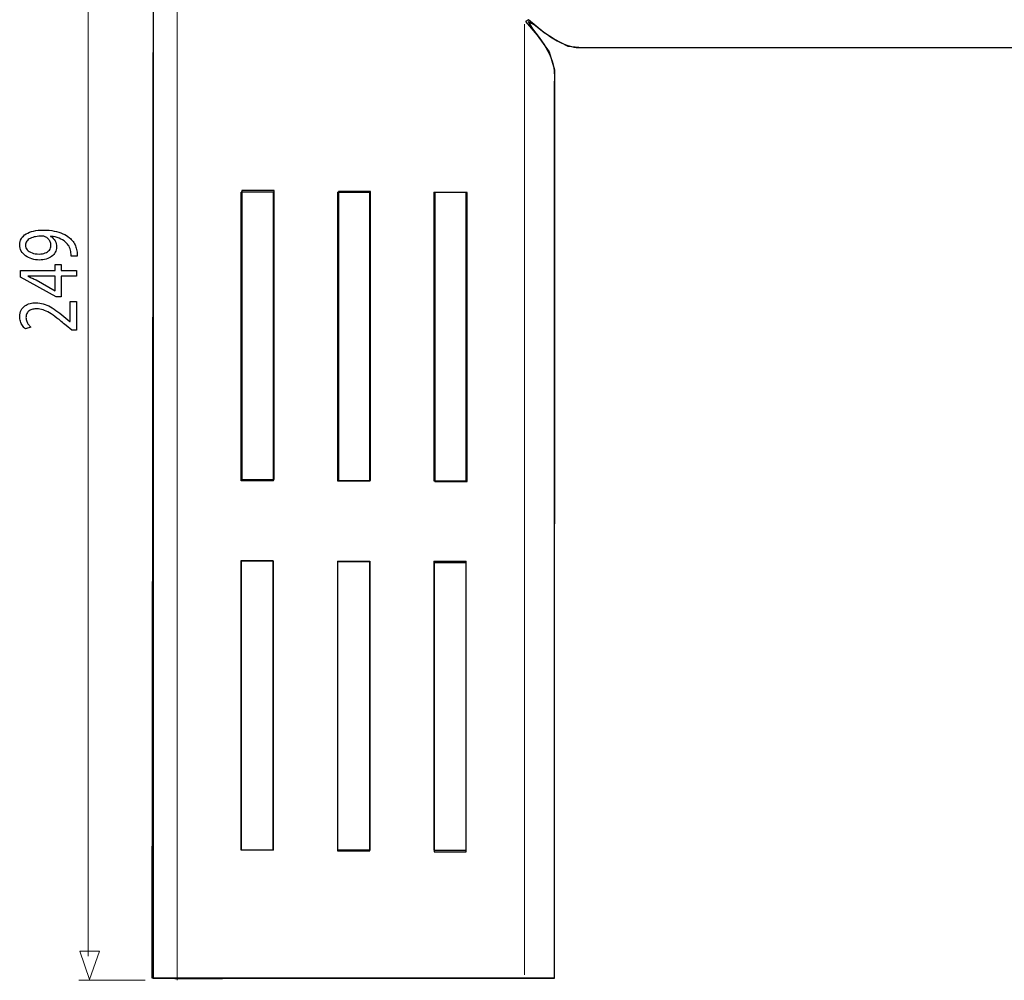
# Model space of a CAD drawing. Units: millimetres. Extents: x -37.6 to 37.6, y -37.5 to 37.5.
# Drawn here: x -37.6 to 6.9, y -37.5 to 5.9 of the extents above; entities that cross this region are included whole.
import ezdxf

# ---------------------------------------------------------------- set-up
doc = ezdxf.new("R2010")
doc.units = ezdxf.units.MM
doc.header["$MEASUREMENT"] = 0
doc.layers.add('Ilustrace', color=7, linetype='Continuous')

msp = doc.modelspace()

# ---------------------------------------------------------------- linework, layer by layer
at = {"layer": 'Ilustrace', "color": 254}
for points, knots in [([(-31.6036, -37.4447), (-31.6036, -37.4447), (-13.4135, -37.4446), (-13.4135, -37.4446), (-13.4135, -37.4446), (-13.4135, -37.4446), (-13.3915, 3.6431), (-13.3915, 3.6431), (-13.3915, 3.6431), (-13.3915, 3.6431), (-13.6451, 4.4589), (-13.6451, 4.4589), (-13.6451, 4.4589), (-13.6451, 4.4589), (-14.1852, 5.2086), (-14.1852, 5.2086), (-14.1852, 5.2086), (-14.1852, 5.2086), (-14.7144, 5.8259), (-14.7144, 5.8259), (-14.7144, 5.8259), (-14.7144, 5.8259), (-14.5821, 5.9031), (-14.5821, 5.9031), (-14.5821, 5.9031), (-14.5821, 5.9031), (-13.8766, 5.3298), (-13.8766, 5.3298), (-13.8766, 5.3298), (-13.8766, 5.3298), (-13.4135, 5.0322), (-13.4135, 5.0322), (-13.4135, 5.0322), (-13.4135, 5.0322), (-12.7851, 4.6904), (-12.7851, 4.6904), (-12.7851, 4.6904), (-12.7851, 4.6904), (-12.3001, 4.6573), (-12.3001, 4.6573), (-12.3001, 4.6573), (-12.3001, 4.6573), (28.7273, 4.6242), (28.7273, 4.6242), (28.7273, 4.6242), (28.7273, 4.6242), (28.6832, 22.7975), (28.6832, 22.7975), (28.6832, 22.7975), (28.6832, 22.7975), (-31.2229, 22.7862), (-31.2229, 22.7862), (-31.2229, 22.7862), (-31.2229, 22.7862), (-31.2174, 22.4059), (-31.2174, 22.4059), (-31.2174, 22.4059), (-31.2174, 22.4059), (-31.5206, 22.4059), (-31.5206, 22.4059), (-31.5206, 22.4059), (-31.5206, 22.4059), (-31.6036, -37.4447), (-31.6036, -37.4447)], [0, 0, 0, 0, 0.0588235, 0.0588235, 0.0588235, 0.0588235, 0.1176471, 0.1176471, 0.1176471, 0.1176471, 0.1764706, 0.1764706, 0.1764706, 0.1764706, 0.2352941, 0.2352941, 0.2352941, 0.2352941, 0.2941176, 0.2941176, 0.2941176, 0.2941176, 0.3529412, 0.3529412, 0.3529412, 0.3529412, 0.4117647, 0.4117647, 0.4117647, 0.4117647, 0.4705882, 0.4705882, 0.4705882, 0.4705882, 0.5294118, 0.5294118, 0.5294118, 0.5294118, 0.5882353, 0.5882353, 0.5882353, 0.5882353, 0.6470588, 0.6470588, 0.6470588, 0.6470588, 0.7058824, 0.7058824, 0.7058824, 0.7058824, 0.7647059, 0.7647059, 0.7647059, 0.7647059, 0.8235294, 0.8235294, 0.8235294, 0.8235294, 0.8823529, 0.8823529, 0.8823529, 0.8823529, 1, 1, 1, 1]), ([(-27.5354, -1.8144), (-27.5354, -1.8144), (-26.0802, -1.8144), (-26.0802, -1.8144), (-26.0802, -1.8144), (-26.0802, -1.8144), (-26.0802, -14.8894), (-26.0802, -14.8894), (-26.0802, -14.8894), (-26.0802, -14.8894), (-27.5354, -14.8894), (-27.5354, -14.8894), (-27.5354, -14.8894), (-27.5354, -14.8894), (-27.5354, -1.8144), (-27.5354, -1.8144)], [0, 0, 0, 0, 0.2, 0.2, 0.2, 0.2, 0.4, 0.4, 0.4, 0.4, 0.6, 0.6, 0.6, 0.6, 1, 1, 1, 1]), ([(-23.1698, -1.8586), (-23.1698, -1.8586), (-21.7146, -1.8586), (-21.7146, -1.8586), (-21.7146, -1.8586), (-21.7146, -1.8586), (-21.7146, -14.9336), (-21.7146, -14.9336), (-21.7146, -14.9336), (-21.7146, -14.9336), (-23.1698, -14.9336), (-23.1698, -14.9336), (-23.1698, -14.9336), (-23.1698, -14.9336), (-23.1698, -1.8586), (-23.1698, -1.8586)], [0, 0, 0, 0, 0.2, 0.2, 0.2, 0.2, 0.4, 0.4, 0.4, 0.4, 0.6, 0.6, 0.6, 0.6, 1, 1, 1, 1]), ([(-18.8042, -1.9028), (-18.8042, -1.9028), (-17.349, -1.9028), (-17.349, -1.9028), (-17.349, -1.9028), (-17.349, -1.9028), (-17.349, -14.9778), (-17.349, -14.9778), (-17.349, -14.9778), (-17.349, -14.9778), (-18.8042, -14.9778), (-18.8042, -14.9778), (-18.8042, -14.9778), (-18.8042, -14.9778), (-18.8042, -1.9028), (-18.8042, -1.9028)], [0, 0, 0, 0, 0.2, 0.2, 0.2, 0.2, 0.4, 0.4, 0.4, 0.4, 0.6, 0.6, 0.6, 0.6, 1, 1, 1, 1]), ([(-27.5795, -18.5714), (-27.5795, -18.5714), (-26.1243, -18.5714), (-26.1243, -18.5714), (-26.1243, -18.5714), (-26.1243, -18.5714), (-26.1243, -31.6464), (-26.1243, -31.6464), (-26.1243, -31.6464), (-26.1243, -31.6464), (-27.5795, -31.6464), (-27.5795, -31.6464), (-27.5795, -31.6464), (-27.5795, -31.6464), (-27.5795, -18.5714), (-27.5795, -18.5714)], [0, 0, 0, 0, 0.2, 0.2, 0.2, 0.2, 0.4, 0.4, 0.4, 0.4, 0.6, 0.6, 0.6, 0.6, 1, 1, 1, 1]), ([(-23.2139, -18.6156), (-23.2139, -18.6156), (-21.7587, -18.6156), (-21.7587, -18.6156), (-21.7587, -18.6156), (-21.7587, -18.6156), (-21.7587, -31.6906), (-21.7587, -31.6906), (-21.7587, -31.6906), (-21.7587, -31.6906), (-23.2139, -31.6906), (-23.2139, -31.6906), (-23.2139, -31.6906), (-23.2139, -31.6906), (-23.2139, -18.6156), (-23.2139, -18.6156)], [0, 0, 0, 0, 0.2, 0.2, 0.2, 0.2, 0.4, 0.4, 0.4, 0.4, 0.6, 0.6, 0.6, 0.6, 1, 1, 1, 1]), ([(-18.8483, -18.6598), (-18.8483, -18.6598), (-17.3931, -18.6598), (-17.3931, -18.6598), (-17.3931, -18.6598), (-17.3931, -18.6598), (-17.3931, -31.7348), (-17.3931, -31.7348), (-17.3931, -31.7348), (-17.3931, -31.7348), (-18.8483, -31.7348), (-18.8483, -31.7348), (-18.8483, -31.7348), (-18.8483, -31.7348), (-18.8483, -18.6598), (-18.8483, -18.6598)], [0, 0, 0, 0, 0.2, 0.2, 0.2, 0.2, 0.4, 0.4, 0.4, 0.4, 0.6, 0.6, 0.6, 0.6, 1, 1, 1, 1])]:
    msp.add_open_spline(points, degree=3, knots=knots, dxfattribs=at)
at = {"layer": 'Ilustrace', "color": 250, "lineweight": 15}
for points in [[(-34.4893, 22.3822), (-34.4893, 22.3822), (-34.4893, -36.4466), (-34.4893, -36.4466)], [(-30.4636, -37.5443), (-30.4636, -37.5443), (-30.4636, 21.6929), (-30.4636, 21.6929)], [(-14.758, -37.2948), (-14.758, -37.2948), (-14.758, 5.7002), (-14.758, 5.7002)], [(-31.9167, -37.542), (-31.9167, -37.542), (-34.9092, -37.542), (-34.9092, -37.542)]]:
    msp.add_open_spline(points, degree=3, dxfattribs=at)
at = {"layer": 'Ilustrace', "color": 250, "lineweight": 30}
for points in [[(-31.5575, 22.4346), (-31.5575, 22.4346), (-31.5575, -37.4605), (-31.5575, -37.4605)], [(-26.1125, -1.8865), (-26.1125, -1.8865), (-27.5645, -1.8865), (-27.5645, -1.8865)], [(-27.5645, -14.9545), (-27.5645, -14.9545), (-27.5645, -1.8865), (-27.5645, -1.8865)], [(-26.1125, -14.9545), (-26.1125, -14.9545), (-26.1125, -1.8865), (-26.1125, -1.8865)], [(-23.2085, -1.8865), (-23.2085, -1.8865), (-21.7564, -1.8865), (-21.7564, -1.8865)], [(-23.2085, -1.8865), (-23.2085, -1.8865), (-23.2085, -14.9545), (-23.2085, -14.9545)], [(-21.7564, -14.9545), (-21.7564, -14.9545), (-21.7564, -1.8865), (-21.7564, -1.8865)], [(-18.8525, -1.8865), (-18.8525, -1.8865), (-17.4004, -1.8865), (-17.4004, -1.8865)], [(-18.8525, -1.8865), (-18.8525, -1.8865), (-18.8525, -14.9545), (-18.8525, -14.9545)], [(-17.4004, -14.9545), (-17.4004, -14.9545), (-17.4004, -1.8865), (-17.4004, -1.8865)], [(-26.1125, -14.9545), (-26.1125, -14.9545), (-27.5645, -14.9545), (-27.5645, -14.9545)], [(-23.2085, -14.9545), (-23.2085, -14.9545), (-21.7564, -14.9545), (-21.7564, -14.9545)], [(-18.8525, -14.9545), (-18.8525, -14.9545), (-17.4004, -14.9545), (-17.4004, -14.9545)], [(-27.5645, -18.5845), (-27.5645, -18.5845), (-27.5645, -31.6525), (-27.5645, -31.6525)], [(-26.1125, -18.5845), (-26.1125, -18.5845), (-27.5645, -18.5845), (-27.5645, -18.5845)], [(-26.1125, -31.6525), (-26.1125, -31.6525), (-26.1125, -18.5845), (-26.1125, -18.5845)], [(-23.2085, -18.5845), (-23.2085, -18.5845), (-21.7564, -18.5845), (-21.7564, -18.5845)], [(-23.2085, -18.5845), (-23.2085, -18.5845), (-23.2085, -31.6525), (-23.2085, -31.6525)], [(-21.7564, -18.5845), (-21.7564, -18.5845), (-21.7564, -31.6525), (-21.7564, -31.6525)], [(-18.8525, -18.5845), (-18.8525, -18.5845), (-17.4004, -18.5845), (-17.4004, -18.5845)], [(-18.8525, -18.5845), (-18.8525, -18.5845), (-18.8525, -31.6525), (-18.8525, -31.6525)], [(-17.4004, -31.6525), (-17.4004, -31.6525), (-17.4004, -18.5845), (-17.4004, -18.5845)], [(-26.1125, -31.6525), (-26.1125, -31.6525), (-27.5645, -31.6525), (-27.5645, -31.6525)], [(-21.7564, -31.6525), (-21.7564, -31.6525), (-23.2085, -31.6525), (-23.2085, -31.6525)], [(-18.8525, -31.6525), (-18.8525, -31.6525), (-17.4004, -31.6525), (-17.4004, -31.6525)], [(-13.4075, -37.4605), (-13.4075, -37.4605), (-31.5575, -37.4605), (-31.5575, -37.4605)], [(-30.5653, -37.4605), (-30.5653, -37.4605), (-28.4114, -37.4605), (-28.4114, -37.4605)], [(-14.3996, -37.4605), (-14.3996, -37.4605), (-16.5535, -37.4605), (-16.5535, -37.4605)]]:
    msp.add_open_spline(points, degree=3, dxfattribs=at)
for points in [[(-14.5933, 5.8333), (-14.5933, 5.8333), (-14.3996, 5.498), (-14.3996, 5.498), (-14.3996, 5.498), (-14.3996, 5.498), (-14.0979, 5.0995), (-14.0979, 5.0995)], [(-14.5933, 5.8333), (-14.5933, 5.8333), (-14.2579, 5.6398), (-14.2579, 5.6398), (-14.2579, 5.6398), (-14.2579, 5.6398), (-13.8594, 5.3381), (-13.8594, 5.3381)], [(-14.0979, 5.0995), (-13.8135, 4.7134), (-13.5353, 4.2872), (-13.4412, 3.8096), (-13.4412, 3.8096), (-13.3915, 3.556), (-13.4075, 3.2358), (-13.4075, 2.9879)], [(-13.8594, 5.3381), (-13.4888, 5.065), (-13.0845, 4.8007), (-12.6301, 4.6945), (-12.6301, 4.6945), (-12.3402, 4.6268), (-12.0436, 4.6475), (-11.7477, 4.6475)], [(-11.7477, 4.6475), (-11.7477, 4.6475), (28.2165, 4.6475), (28.2165, 4.6475), (28.2165, 4.6475), (28.2165, 4.6475), (28.7005, 4.6475), (28.7005, 4.6475)], [(-13.4075, 2.9879), (-13.4075, 2.9879), (-13.4075, -36.9765), (-13.4075, -36.9765), (-13.4075, -36.9765), (-13.4075, -36.9765), (-13.4075, -37.4605), (-13.4075, -37.4605)]]:
    msp.add_open_spline(points, degree=3, knots=[0, 0, 0, 0, 0.3333333, 0.3333333, 0.3333333, 0.3333333, 1, 1, 1, 1], dxfattribs=at)
at = {"layer": 'Ilustrace', "color": 250}
for points, knots in [([(-34.9848, -4.7904), (-34.9828, -4.7578), (-34.9828, -4.7201), (-34.986, -4.6776), (-34.986, -4.6776), (-34.9885, -4.6351), (-34.9944, -4.5886), (-35.0041, -4.5389), (-35.0041, -4.5389), (-35.0145, -4.466), (-35.0344, -4.3945), (-35.063, -4.3248), (-35.063, -4.3248), (-35.092, -4.2549), (-35.1302, -4.1882), (-35.1768, -4.1251), (-35.1768, -4.1251), (-35.2233, -4.062), (-35.2783, -4.0044), (-35.3417, -3.9522), (-35.3417, -3.9522), (-35.4218, -3.8855), (-35.5183, -3.8259), (-35.632, -3.7737), (-35.632, -3.7737), (-35.7452, -3.7215), (-35.8759, -3.6806), (-36.0239, -3.6506), (-36.0239, -3.6506), (-36.172, -3.6206), (-36.3375, -3.6051), (-36.5212, -3.6046), (-36.5212, -3.6046), (-36.6849, -3.6046), (-36.8316, -3.6201), (-36.9629, -3.6506), (-36.9629, -3.6506), (-37.0942, -3.6812), (-37.2061, -3.7256), (-37.2994, -3.7836), (-37.2994, -3.7836), (-37.3924, -3.8416), (-37.4635, -3.9113), (-37.5133, -3.9937), (-37.5133, -3.9937), (-37.5632, -4.0759), (-37.5877, -4.1686), (-37.5883, -4.272), (-37.5883, -4.272), (-37.5877, -4.3754), (-37.5632, -4.4696), (-37.5153, -4.5539), (-37.5153, -4.5539), (-37.4681, -4.6383), (-37.4021, -4.7107), (-37.3193, -4.7713), (-37.3193, -4.7713), (-37.2359, -4.8323), (-37.1408, -4.8789), (-37.0334, -4.9115), (-37.0334, -4.9115), (-36.9261, -4.944), (-36.8123, -4.9605), (-36.6919, -4.9611), (-36.6919, -4.9611), (-36.584, -4.9605), (-36.4832, -4.9466), (-36.3899, -4.9192), (-36.3899, -4.9192), (-36.2963, -4.8912), (-36.2147, -4.8513), (-36.1442, -4.7997), (-36.1442, -4.7997), (-36.0744, -4.7479), (-36.0194, -4.6853), (-35.9799, -4.6129), (-35.9799, -4.6129), (-35.9405, -4.54), (-35.9206, -4.4587), (-35.9199, -4.3681), (-35.9199, -4.3681), (-35.9206, -4.2657), (-35.9437, -4.1741), (-35.9896, -4.0939), (-35.9896, -4.0939), (-36.0355, -4.0143), (-36.1015, -3.946), (-36.1876, -3.8902), (-36.1876, -3.8902), (-36.1876, -3.8902), (-36.1876, -3.8809), (-36.1876, -3.8809), (-36.1876, -3.8809), (-36.0402, -3.9), (-35.9107, -3.9325), (-35.8002, -3.9782), (-35.8002, -3.9782), (-35.689, -4.0241), (-35.5958, -4.0806), (-35.5201, -4.1477), (-35.5201, -4.1477), (-35.4503, -4.2057), (-35.396, -4.2704), (-35.3558, -4.3423), (-35.3558, -4.3423), (-35.3158, -4.4142), (-35.2893, -4.4902), (-35.2757, -4.57), (-35.2757, -4.57), (-35.2699, -4.616), (-35.2654, -4.6574), (-35.2627, -4.6931), (-35.2627, -4.6931), (-35.2602, -4.7288), (-35.2602, -4.7614), (-35.264, -4.7904), (-35.264, -4.7904), (-35.264, -4.7904), (-34.9848, -4.7904), (-34.9848, -4.7904)], [0, 0, 0, 0, 0.0322581, 0.0322581, 0.0322581, 0.0322581, 0.0645161, 0.0645161, 0.0645161, 0.0645161, 0.0967742, 0.0967742, 0.0967742, 0.0967742, 0.1290323, 0.1290323, 0.1290323, 0.1290323, 0.1612903, 0.1612903, 0.1612903, 0.1612903, 0.1935484, 0.1935484, 0.1935484, 0.1935484, 0.2258065, 0.2258065, 0.2258065, 0.2258065, 0.2580645, 0.2580645, 0.2580645, 0.2580645, 0.2903226, 0.2903226, 0.2903226, 0.2903226, 0.3225806, 0.3225806, 0.3225806, 0.3225806, 0.3548387, 0.3548387, 0.3548387, 0.3548387, 0.3870968, 0.3870968, 0.3870968, 0.3870968, 0.4193548, 0.4193548, 0.4193548, 0.4193548, 0.4516129, 0.4516129, 0.4516129, 0.4516129, 0.483871, 0.483871, 0.483871, 0.483871, 0.516129, 0.516129, 0.516129, 0.516129, 0.5483871, 0.5483871, 0.5483871, 0.5483871, 0.5806452, 0.5806452, 0.5806452, 0.5806452, 0.6129032, 0.6129032, 0.6129032, 0.6129032, 0.6451613, 0.6451613, 0.6451613, 0.6451613, 0.6774194, 0.6774194, 0.6774194, 0.6774194, 0.7096774, 0.7096774, 0.7096774, 0.7096774, 0.7419355, 0.7419355, 0.7419355, 0.7419355, 0.7741935, 0.7741935, 0.7741935, 0.7741935, 0.8064516, 0.8064516, 0.8064516, 0.8064516, 0.8387097, 0.8387097, 0.8387097, 0.8387097, 0.8709677, 0.8709677, 0.8709677, 0.8709677, 0.9032258, 0.9032258, 0.9032258, 0.9032258, 0.9354839, 0.9354839, 0.9354839, 0.9354839, 1, 1, 1, 1]), ([(-37.3284, -4.2968), (-37.3277, -4.2249), (-37.3083, -4.1622), (-37.2701, -4.11), (-37.2701, -4.11), (-37.2319, -4.0578), (-37.1783, -4.0143), (-37.1098, -3.9807), (-37.1098, -3.9807), (-37.0413, -3.9466), (-36.9604, -3.9216), (-36.8686, -3.9051), (-36.8686, -3.9051), (-36.776, -3.8886), (-36.6758, -3.8809), (-36.5678, -3.8809), (-36.5678, -3.8809), (-36.5393, -3.8809), (-36.5147, -3.8829), (-36.4954, -3.8875), (-36.4954, -3.8875), (-36.4753, -3.8916), (-36.4566, -3.898), (-36.4398, -3.9057), (-36.4398, -3.9057), (-36.3887, -3.9295), (-36.3435, -3.9611), (-36.304, -3.9998), (-36.304, -3.9998), (-36.2646, -4.0381), (-36.2335, -4.0832), (-36.2109, -4.1344), (-36.2109, -4.1344), (-36.1882, -4.1856), (-36.1765, -4.242), (-36.176, -4.303), (-36.176, -4.303), (-36.1765, -4.3822), (-36.1998, -4.4505), (-36.2452, -4.5084), (-36.2452, -4.5084), (-36.2904, -4.5664), (-36.3524, -4.6113), (-36.4326, -4.6429), (-36.4326, -4.6429), (-36.5129, -4.6744), (-36.606, -4.6905), (-36.7115, -4.6911), (-36.7115, -4.6911), (-36.8331, -4.6905), (-36.9398, -4.6734), (-37.0316, -4.6399), (-37.0316, -4.6399), (-37.124, -4.6061), (-37.1964, -4.5601), (-37.2488, -4.5011), (-37.2488, -4.5011), (-37.3012, -4.4422), (-37.3277, -4.3739), (-37.3284, -4.2968)], [0, 0, 0, 0, 0.0625, 0.0625, 0.0625, 0.0625, 0.125, 0.125, 0.125, 0.125, 0.1875, 0.1875, 0.1875, 0.1875, 0.25, 0.25, 0.25, 0.25, 0.3125, 0.3125, 0.3125, 0.3125, 0.375, 0.375, 0.375, 0.375, 0.4375, 0.4375, 0.4375, 0.4375, 0.5, 0.5, 0.5, 0.5, 0.5625, 0.5625, 0.5625, 0.5625, 0.625, 0.625, 0.625, 0.625, 0.6875, 0.6875, 0.6875, 0.6875, 0.75, 0.75, 0.75, 0.75, 0.8125, 0.8125, 0.8125, 0.8125, 0.875, 0.875, 0.875, 0.875, 1, 1, 1, 1]), ([(-35.0235, -5.4392), (-35.0235, -5.4392), (-35.7141, -5.4392), (-35.7141, -5.4392), (-35.7141, -5.4392), (-35.7141, -5.4392), (-35.7141, -5.1567), (-35.7141, -5.1567), (-35.7141, -5.1567), (-35.7141, -5.1567), (-35.978, -5.1567), (-35.978, -5.1567), (-35.978, -5.1567), (-35.978, -5.1567), (-35.978, -5.4392), (-35.978, -5.4392), (-35.978, -5.4392), (-35.978, -5.4392), (-37.5456, -5.4392), (-37.5456, -5.4392), (-37.5456, -5.4392), (-37.5456, -5.4392), (-37.5456, -5.734), (-37.5456, -5.734), (-37.5456, -5.734), (-37.5456, -5.734), (-35.9353, -6.6342), (-35.9353, -6.6342), (-35.9353, -6.6342), (-35.9353, -6.6342), (-35.7141, -6.6342), (-35.7141, -6.6342), (-35.7141, -6.6342), (-35.7141, -6.6342), (-35.7141, -5.6967), (-35.7141, -5.6967), (-35.7141, -5.6967), (-35.7141, -5.6967), (-35.0235, -5.6967), (-35.0235, -5.6967), (-35.0235, -5.6967), (-35.0235, -5.6967), (-35.0235, -5.4392), (-35.0235, -5.4392)], [0, 0, 0, 0, 0.0833333, 0.0833333, 0.0833333, 0.0833333, 0.1666667, 0.1666667, 0.1666667, 0.1666667, 0.25, 0.25, 0.25, 0.25, 0.3333333, 0.3333333, 0.3333333, 0.3333333, 0.4166667, 0.4166667, 0.4166667, 0.4166667, 0.5, 0.5, 0.5, 0.5, 0.5833333, 0.5833333, 0.5833333, 0.5833333, 0.6666667, 0.6666667, 0.6666667, 0.6666667, 0.75, 0.75, 0.75, 0.75, 0.8333333, 0.8333333, 0.8333333, 0.8333333, 1, 1, 1, 1]), ([(-35.978, -6.358), (-35.978, -6.358), (-35.9859, -6.358), (-35.9859, -6.358), (-35.9859, -6.358), (-35.9859, -6.358), (-36.8433, -5.8644), (-36.8433, -5.8644), (-36.8433, -5.8644), (-36.9009, -5.837), (-36.9591, -5.8095), (-37.018, -5.7826), (-37.018, -5.7826), (-37.0775, -5.7562), (-37.1433, -5.7273), (-37.2158, -5.6967), (-37.2158, -5.6967), (-37.2158, -5.6967), (-37.2158, -5.6874), (-37.2158, -5.6874), (-37.2158, -5.6874), (-37.084, -5.6937), (-36.952, -5.6967), (-36.82, -5.6967), (-36.82, -5.6967), (-36.82, -5.6967), (-35.978, -5.6967), (-35.978, -5.6967), (-35.978, -5.6967), (-35.978, -5.6967), (-35.978, -6.358), (-35.978, -6.358)], [0, 0, 0, 0, 0.1111111, 0.1111111, 0.1111111, 0.1111111, 0.2222222, 0.2222222, 0.2222222, 0.2222222, 0.3333333, 0.3333333, 0.3333333, 0.3333333, 0.4444444, 0.4444444, 0.4444444, 0.4444444, 0.5555556, 0.5555556, 0.5555556, 0.5555556, 0.6666667, 0.6666667, 0.6666667, 0.6666667, 0.7777778, 0.7777778, 0.7777778, 0.7777778, 1, 1, 1, 1]), ([(-35.0235, -6.8452), (-35.0235, -6.8452), (-35.3067, -6.8452), (-35.3067, -6.8452), (-35.3067, -6.8452), (-35.3067, -6.8452), (-35.3067, -7.7487), (-35.3067, -7.7487), (-35.3067, -7.7487), (-35.3067, -7.7487), (-35.3146, -7.7487), (-35.3146, -7.7487), (-35.3146, -7.7487), (-35.3146, -7.7487), (-35.5007, -7.5903), (-35.5007, -7.5903), (-35.5007, -7.5903), (-35.6282, -7.4837), (-35.7491, -7.3875), (-35.863, -7.3022), (-35.863, -7.3022), (-35.9767, -7.2168), (-36.0879, -7.1438), (-36.1953, -7.0832), (-36.1953, -7.0832), (-36.3028, -7.0223), (-36.4107, -6.9762), (-36.5194, -6.9436), (-36.5194, -6.9436), (-36.6274, -6.9115), (-36.7393, -6.8954), (-36.8549, -6.895), (-36.8549, -6.895), (-36.9462, -6.895), (-37.0354, -6.9063), (-37.122, -6.9301), (-37.122, -6.9301), (-37.2088, -6.954), (-37.287, -6.9911), (-37.3567, -7.0409), (-37.3567, -7.0409), (-37.4274, -7.0905), (-37.483, -7.1547), (-37.5243, -7.2327), (-37.5243, -7.2327), (-37.5664, -7.3109), (-37.5877, -7.404), (-37.5883, -7.5126), (-37.5883, -7.5126), (-37.5877, -7.5893), (-37.5766, -7.6621), (-37.554, -7.7316), (-37.554, -7.7316), (-37.5314, -7.8009), (-37.5011, -7.865), (-37.4622, -7.924), (-37.4622, -7.924), (-37.424, -7.9824), (-37.3808, -8.0347), (-37.3322, -8.0808), (-37.3322, -8.0808), (-37.3322, -8.0808), (-37.0917, -7.9939), (-37.0917, -7.9939), (-37.0917, -7.9939), (-37.1247, -7.9627), (-37.1577, -7.9256), (-37.19, -7.8821), (-37.19, -7.8821), (-37.223, -7.8386), (-37.2495, -7.7906), (-37.2714, -7.7372), (-37.2714, -7.7372), (-37.2927, -7.684), (-37.3044, -7.6266), (-37.3051, -7.5654), (-37.3051, -7.5654), (-37.3044, -7.4904), (-37.2909, -7.4273), (-37.2644, -7.3761), (-37.2644, -7.3761), (-37.2371, -7.3254), (-37.2009, -7.2845), (-37.155, -7.254), (-37.155, -7.254), (-37.1085, -7.2234), (-37.0562, -7.2012), (-36.9973, -7.1878), (-36.9973, -7.1878), (-36.9383, -7.1743), (-36.877, -7.1676), (-36.8123, -7.1682), (-36.8123, -7.1682), (-36.7179, -7.1682), (-36.6247, -7.1831), (-36.5323, -7.2131), (-36.5323, -7.2131), (-36.4392, -7.2431), (-36.3422, -7.2887), (-36.24, -7.3502), (-36.24, -7.3502), (-36.1378, -7.4118), (-36.0258, -7.49), (-35.9043, -7.5845), (-35.9043, -7.5845), (-35.7827, -7.6788), (-35.6456, -7.7906), (-35.493, -7.9192), (-35.493, -7.9192), (-35.493, -7.9192), (-35.233, -8.1335), (-35.233, -8.1335), (-35.233, -8.1335), (-35.233, -8.1335), (-35.0235, -8.1335), (-35.0235, -8.1335), (-35.0235, -8.1335), (-35.0235, -8.1335), (-35.0235, -6.8452), (-35.0235, -6.8452)], [0, 0, 0, 0, 0.0322581, 0.0322581, 0.0322581, 0.0322581, 0.0645161, 0.0645161, 0.0645161, 0.0645161, 0.0967742, 0.0967742, 0.0967742, 0.0967742, 0.1290323, 0.1290323, 0.1290323, 0.1290323, 0.1612903, 0.1612903, 0.1612903, 0.1612903, 0.1935484, 0.1935484, 0.1935484, 0.1935484, 0.2258065, 0.2258065, 0.2258065, 0.2258065, 0.2580645, 0.2580645, 0.2580645, 0.2580645, 0.2903226, 0.2903226, 0.2903226, 0.2903226, 0.3225806, 0.3225806, 0.3225806, 0.3225806, 0.3548387, 0.3548387, 0.3548387, 0.3548387, 0.3870968, 0.3870968, 0.3870968, 0.3870968, 0.4193548, 0.4193548, 0.4193548, 0.4193548, 0.4516129, 0.4516129, 0.4516129, 0.4516129, 0.483871, 0.483871, 0.483871, 0.483871, 0.516129, 0.516129, 0.516129, 0.516129, 0.5483871, 0.5483871, 0.5483871, 0.5483871, 0.5806452, 0.5806452, 0.5806452, 0.5806452, 0.6129032, 0.6129032, 0.6129032, 0.6129032, 0.6451613, 0.6451613, 0.6451613, 0.6451613, 0.6774194, 0.6774194, 0.6774194, 0.6774194, 0.7096774, 0.7096774, 0.7096774, 0.7096774, 0.7419355, 0.7419355, 0.7419355, 0.7419355, 0.7741935, 0.7741935, 0.7741935, 0.7741935, 0.8064516, 0.8064516, 0.8064516, 0.8064516, 0.8387097, 0.8387097, 0.8387097, 0.8387097, 0.8709677, 0.8709677, 0.8709677, 0.8709677, 0.9032258, 0.9032258, 0.9032258, 0.9032258, 0.9354839, 0.9354839, 0.9354839, 0.9354839, 1, 1, 1, 1])]:
    msp.add_open_spline(points, degree=3, knots=knots, dxfattribs=at)
at = {"layer": 'Ilustrace', "color": 250, "lineweight": 9}
msp.add_open_spline([(-33.9856, -36.2326), (-33.9856, -36.2326), (-33.9856, -36.2326), (-33.9856, -36.2326), (-33.9856, -36.2326), (-33.9856, -36.2326), (-33.9856, -36.2326), (-33.9856, -36.2326), (-33.9856, -36.2326), (-33.9856, -36.2326), (-34.429, -37.5054), (-34.429, -37.5054), (-34.429, -37.5054), (-34.429, -37.5054), (-34.8724, -36.2326), (-34.8724, -36.2326), (-34.8724, -36.2326), (-34.8724, -36.2326), (-34.8724, -36.2326), (-34.8724, -36.2326), (-34.8724, -36.2326), (-34.8724, -36.2326), (-34.8724, -36.2326), (-34.8724, -36.2326), (-34.8724, -36.2326), (-34.8724, -36.2326), (-33.9856, -36.2326), (-33.9856, -36.2326)], degree=3, knots=[0, 0, 0, 0, 0.125, 0.125, 0.125, 0.125, 0.25, 0.25, 0.25, 0.25, 0.375, 0.375, 0.375, 0.375, 0.5, 0.5, 0.5, 0.5, 0.625, 0.625, 0.625, 0.625, 0.75, 0.75, 0.75, 0.75, 1, 1, 1, 1], dxfattribs=at)

doc.saveas('drawing.dxf')
